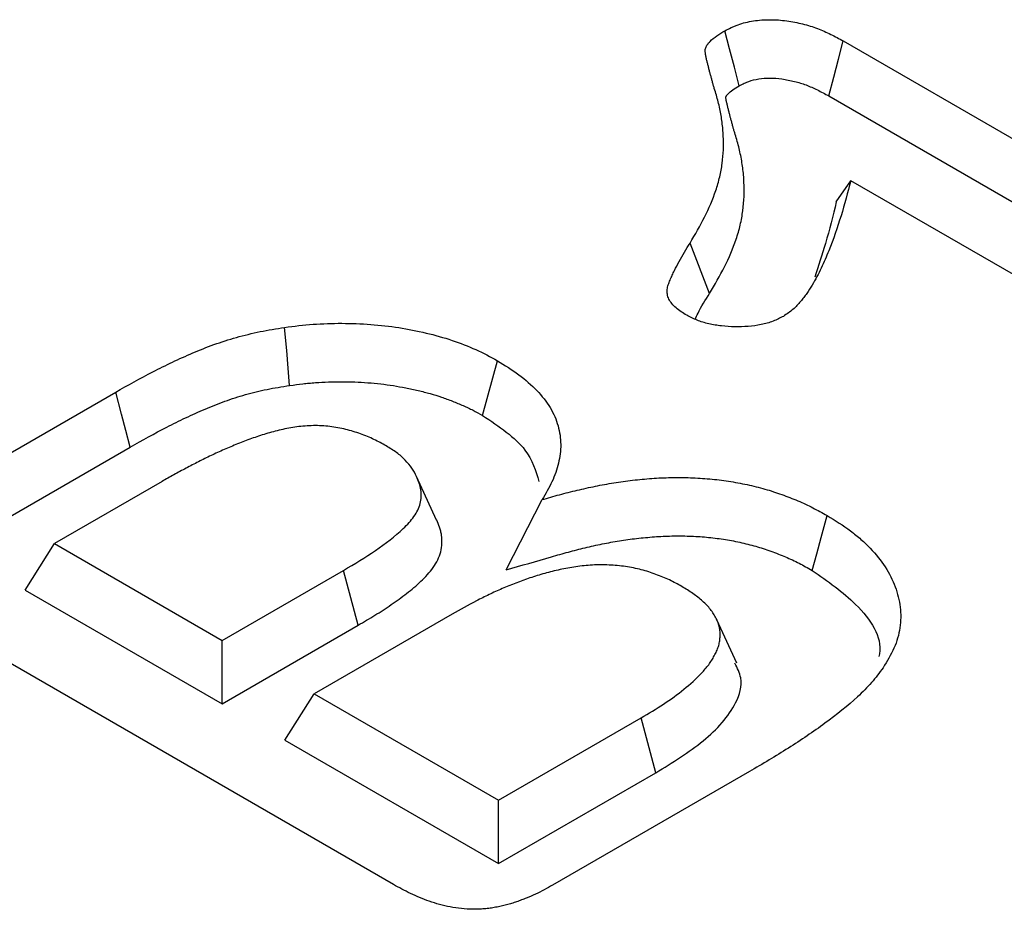
# Model space of a CAD drawing. Extents: x -1400 to 22500, y -1500 to 31200.
# Drawn here: x 5068 to 5093, y 25393 to 25416 of the extents above; entities that cross this region are included whole.
import ezdxf

# ---------------------------------------------------------------- set-up
doc = ezdxf.new("R2010")
doc.units = 0
doc.header["$LTSCALE"] = 100
doc.header["$MEASUREMENT"] = 0
doc.layers.add('DUENN', color=4, linetype='CONTINUOUS')

msp = doc.modelspace()

# ---------------------------------------------------------------- linework, layer by layer
at = {"layer": 'DUENN', "color": 94}
for p, q in [((5089.306, 25415.898), (5102.36, 25408.362)), ((5088.935, 25414.476), (5101.978, 25406.946)), ((5089.127, 25411.739), (5089.499, 25412.287)), ((5099.789, 25406.347), (5089.499, 25412.287)), ((5085.854, 25409.375), (5085.348, 25410.676)), ((5079.99, 25406.223), (5080.372, 25407.639)), ((5065.129, 25403.718), (5070.515, 25406.827)), ((5065.513, 25402.303), (5070.891, 25405.407)), ((5071.712, 25404.519), (5068.932, 25402.914)), ((5078.803, 25403.524), (5078.285, 25404.646)), ((5080.604, 25402.237), (5081.529, 25404.05)), ((5068.175, 25401.714), (5068.932, 25402.914)), ((5068.932, 25402.914), (5073.262, 25400.414)), ((5073.262, 25400.414), (5076.397, 25402.224)), ((5076.777, 25400.807), (5076.397, 25402.224)), ((5068.175, 25401.714), (5073.262, 25398.777)), ((5077.686, 25394.11), (5065.157, 25401.344)), ((5079.205, 25401.096), (5075.643, 25399.039)), ((5086.558, 25399.831), (5086.041, 25400.951)), ((5073.262, 25398.777), (5076.777, 25400.807)), ((5073.262, 25398.777), (5073.262, 25400.414)), ((5074.887, 25397.839), (5075.643, 25399.039)), ((5075.643, 25399.039), (5080.406, 25396.29)), ((5080.406, 25396.29), (5084.083, 25398.412)), ((5084.464, 25396.996), (5084.083, 25398.412)), ((5074.887, 25397.839), (5080.406, 25394.653)), ((5080.406, 25394.653), (5084.464, 25396.996)), ((5086.881, 25397.028), (5081.8, 25394.095)), ((5080.406, 25394.653), (5080.406, 25396.29))]:
    msp.add_line(p, q, dxfattribs=at)
at = {"layer": 'DUENN', "color": 94, "flags": 128}
for points in [[(5086.621, 25414.738), (5086.494, 25415.222), (5086.371, 25415.691), (5086.248, 25416.16)], [(5088.935, 25414.476), (5089.061, 25414.96), (5089.184, 25415.429), (5089.306, 25415.898)], [(5075.008, 25406.999), (5074.97, 25407.449), (5074.931, 25407.899), (5074.879, 25408.499)], [(5070.891, 25405.407), (5070.778, 25405.833), (5070.665, 25406.259), (5070.515, 25406.827)], [(5088.506, 25402.225), (5088.621, 25402.65), (5088.735, 25403.075), (5088.887, 25403.642)]]:
    msp.add_lwpolyline(points, dxfattribs=at)
at = {"layer": 'DUENN', "color": 94}
for points, knots in [([(5086.248, 25416.16), (5086.302, 25416.187), (5086.357, 25416.215), (5086.441, 25416.255), (5086.469, 25416.268), (5086.527, 25416.292), (5086.557, 25416.304), (5086.711, 25416.359), (5086.846, 25416.392), (5087.126, 25416.435), (5087.271, 25416.445), (5087.561, 25416.445), (5087.705, 25416.434), (5087.986, 25416.395), (5088.124, 25416.368), (5088.324, 25416.319), (5088.389, 25416.301), (5088.516, 25416.261), (5088.578, 25416.24), (5088.759, 25416.171), (5088.874, 25416.12), (5089.094, 25416.011), (5089.2, 25415.955), (5089.306, 25415.898)], [0, 0, 0, 0, 0.0625, 0.0625, 0.09375, 0.09375, 0.125, 0.125, 0.25, 0.25, 0.375, 0.375, 0.5, 0.5, 0.625, 0.625, 0.6875, 0.6875, 0.75, 0.75, 0.875, 0.875, 1, 1, 1, 1]), ([(5085.348, 25410.676), (5085.48, 25410.899), (5085.612, 25411.122), (5085.839, 25411.575), (5085.937, 25411.804), (5086.054, 25412.151), (5086.088, 25412.267), (5086.143, 25412.501), (5086.164, 25412.618), (5086.21, 25412.97), (5086.218, 25413.206), (5086.202, 25413.56), (5086.192, 25413.677), (5086.161, 25413.912), (5086.141, 25414.029), (5086.092, 25414.263), (5086.063, 25414.38), (5086.012, 25414.554), (5085.993, 25414.612), (5085.966, 25414.699), (5085.958, 25414.728), (5085.942, 25414.786), (5085.934, 25414.815), (5085.919, 25414.874), (5085.911, 25414.903), (5085.895, 25414.961), (5085.886, 25414.99), (5085.87, 25415.048), (5085.862, 25415.077), (5085.847, 25415.135), (5085.84, 25415.165), (5085.826, 25415.223), (5085.818, 25415.252), (5085.803, 25415.31), (5085.795, 25415.339), (5085.781, 25415.398), (5085.774, 25415.427), (5085.765, 25415.471), (5085.762, 25415.485), (5085.756, 25415.515), (5085.753, 25415.529), (5085.748, 25415.559), (5085.746, 25415.573), (5085.742, 25415.603), (5085.741, 25415.617), (5085.74, 25415.662), (5085.744, 25415.691), (5085.759, 25415.735), (5085.765, 25415.749), (5085.779, 25415.777), (5085.788, 25415.791), (5085.817, 25415.832), (5085.841, 25415.859), (5085.918, 25415.935), (5085.978, 25415.983), (5086.108, 25416.074), (5086.178, 25416.117), (5086.248, 25416.16)], [0, 0, 0, 0, 0.125, 0.125, 0.25, 0.25, 0.3125, 0.3125, 0.375, 0.375, 0.5, 0.5, 0.5625, 0.5625, 0.625, 0.625, 0.6875, 0.6875, 0.71875, 0.71875, 0.734375, 0.734375, 0.75, 0.75, 0.765625, 0.765625, 0.78125, 0.78125, 0.796875, 0.796875, 0.8125, 0.8125, 0.828125, 0.828125, 0.84375, 0.84375, 0.859375, 0.859375, 0.867188, 0.867188, 0.875, 0.875, 0.882812, 0.882812, 0.890625, 0.890625, 0.90625, 0.90625, 0.914062, 0.914062, 0.921875, 0.921875, 0.9375, 0.9375, 0.96875, 0.96875, 1, 1, 1, 1]), ([(5086.621, 25414.738), (5086.668, 25414.762), (5086.711, 25414.784), (5086.772, 25414.812), (5086.793, 25414.822), (5086.833, 25414.838), (5086.851, 25414.846), (5086.945, 25414.879), (5087.031, 25414.901), (5087.215, 25414.929), (5087.315, 25414.936), (5087.516, 25414.936), (5087.616, 25414.929), (5087.827, 25414.9), (5087.941, 25414.877), (5088.099, 25414.838), (5088.15, 25414.824), (5088.248, 25414.794), (5088.296, 25414.777), (5088.442, 25414.722), (5088.539, 25414.679), (5088.734, 25414.583), (5088.832, 25414.531), (5088.935, 25414.476)], [0.0069868, 0.0069868, 0.0069868, 0.0069868, 0.0625, 0.0625, 0.09375, 0.09375, 0.125, 0.125, 0.25, 0.25, 0.375, 0.375, 0.5, 0.5, 0.625, 0.625, 0.6875, 0.6875, 0.75, 0.75, 0.875, 0.875, 0.997093, 0.997093, 0.997093, 0.997093]), ([(5085.854, 25409.375), (5085.854, 25409.376), (5085.854, 25409.376), (5085.854, 25409.376), (5085.986, 25409.598), (5086.122, 25409.828), (5086.357, 25410.297), (5086.458, 25410.534), (5086.581, 25410.897), (5086.617, 25411.019), (5086.674, 25411.265), (5086.696, 25411.389), (5086.745, 25411.759), (5086.753, 25412.004), (5086.737, 25412.372), (5086.726, 25412.496), (5086.694, 25412.74), (5086.673, 25412.862), (5086.622, 25413.105), (5086.592, 25413.226), (5086.538, 25413.409), (5086.519, 25413.468), (5086.493, 25413.552), (5086.485, 25413.578), (5086.47, 25413.633), (5086.463, 25413.661), (5086.448, 25413.72), (5086.44, 25413.751), (5086.422, 25413.812), (5086.414, 25413.841), (5086.398, 25413.898), (5086.39, 25413.924), (5086.377, 25413.978), (5086.37, 25414.007), (5086.355, 25414.067), (5086.347, 25414.099), (5086.331, 25414.158), (5086.324, 25414.186), (5086.311, 25414.237), (5086.305, 25414.265), (5086.296, 25414.308), (5086.293, 25414.322), (5086.287, 25414.35), (5086.285, 25414.363), (5086.28, 25414.388), (5086.278, 25414.4), (5086.276, 25414.419), (5086.276, 25414.427), (5086.275, 25414.446), (5086.277, 25414.456), (5086.281, 25414.468), (5086.282, 25414.47), (5086.286, 25414.477), (5086.288, 25414.482), (5086.3, 25414.498), (5086.313, 25414.513), (5086.363, 25414.563), (5086.404, 25414.596), (5086.502, 25414.664), (5086.558, 25414.699), (5086.621, 25414.738)], [-0.000191, -0.000191, -0.000191, -0.000191, 0, 0, 0, 0.125, 0.125, 0.25, 0.25, 0.3125, 0.3125, 0.375, 0.375, 0.5, 0.5, 0.5625, 0.5625, 0.625, 0.625, 0.6875, 0.6875, 0.71875, 0.71875, 0.734375, 0.734375, 0.75, 0.75, 0.765625, 0.765625, 0.78125, 0.78125, 0.796875, 0.796875, 0.8125, 0.8125, 0.828125, 0.828125, 0.84375, 0.84375, 0.859375, 0.859375, 0.8671875, 0.8671875, 0.875, 0.875, 0.8828125, 0.8828125, 0.890625, 0.890625, 0.90625, 0.90625, 0.9140625, 0.9140625, 0.921875, 0.921875, 0.9375, 0.9375, 0.96875, 0.96875, 0.9975273, 0.9975273, 0.9975273, 0.9975273]), ([(5089.499, 25412.287), (5089.42, 25411.984), (5089.341, 25411.681), (5089.156, 25411.077), (5089.052, 25410.776), (5088.872, 25410.328), (5088.807, 25410.179), (5088.666, 25409.883), (5088.59, 25409.736), (5088.459, 25409.519), (5088.413, 25409.447), (5088.338, 25409.34), (5088.312, 25409.305), (5088.258, 25409.235), (5088.231, 25409.2), (5088.144, 25409.096), (5088.081, 25409.028), (5087.932, 25408.901), (5087.846, 25408.843), (5087.76, 25408.784)], [0, 0, 0, 0, 0.25, 0.25, 0.5, 0.5, 0.625, 0.625, 0.75, 0.75, 0.8125, 0.8125, 0.84375, 0.84375, 0.875, 0.875, 0.9375, 0.9375, 1, 1, 1, 1]), ([(5089.127, 25411.739), (5089.039, 25411.381), (5088.879, 25410.731), (5088.667, 25410.086), (5088.571, 25409.796)], [0, 0, 0, 0, 0.550218, 1, 1, 1, 1]), ([(5085.264, 25408.811), (5085.215, 25408.842), (5085.166, 25408.873), (5085.073, 25408.936), (5085.029, 25408.969), (5084.908, 25409.073), (5084.844, 25409.149), (5084.785, 25409.269), (5084.771, 25409.311), (5084.756, 25409.394), (5084.755, 25409.435), (5084.764, 25409.519), (5084.774, 25409.56), (5084.801, 25409.642), (5084.818, 25409.682), (5084.852, 25409.763), (5084.87, 25409.804), (5084.906, 25409.884), (5084.925, 25409.924), (5084.983, 25410.044), (5085.026, 25410.124), (5085.158, 25410.362), (5085.253, 25410.519), (5085.348, 25410.676)], [0, 0, 0, 0, 0.0625, 0.0625, 0.125, 0.125, 0.25, 0.25, 0.3125, 0.3125, 0.375, 0.375, 0.4375, 0.4375, 0.5, 0.5, 0.5625, 0.5625, 0.625, 0.625, 0.75, 0.75, 1, 1, 1, 1]), ([(5085.484, 25408.705), (5085.507, 25408.759), (5085.604, 25408.987), (5085.746, 25409.207), (5085.854, 25409.375)], [0, 0, 0, 0, 0.235258, 1, 1, 1, 1]), ([(5087.76, 25408.784), (5087.717, 25408.762), (5087.674, 25408.74), (5087.586, 25408.697), (5087.541, 25408.677), (5087.397, 25408.622), (5087.293, 25408.593), (5086.967, 25408.527), (5086.736, 25408.511), (5086.391, 25408.516), (5086.276, 25408.523), (5086.051, 25408.548), (5085.94, 25408.567), (5085.727, 25408.617), (5085.624, 25408.647), (5085.435, 25408.722), (5085.349, 25408.767), (5085.264, 25408.811)], [0, 0, 0, 0, 0.0625, 0.0625, 0.125, 0.125, 0.25, 0.25, 0.5, 0.5, 0.625, 0.625, 0.75, 0.75, 0.875, 0.875, 1, 1, 1, 1]), ([(5074.879, 25408.499), (5075.122, 25408.531), (5075.366, 25408.562), (5075.859, 25408.596), (5076.106, 25408.604), (5076.604, 25408.604), (5076.855, 25408.594), (5077.348, 25408.557), (5077.591, 25408.53), (5078.067, 25408.455), (5078.3, 25408.408), (5078.76, 25408.299), (5078.987, 25408.236), (5079.415, 25408.092), (5079.619, 25408.011), (5080.012, 25407.838), (5080.193, 25407.74), (5080.372, 25407.639)], [0, 0, 0, 0, 0.125, 0.125, 0.25, 0.25, 0.375, 0.375, 0.5, 0.5, 0.625, 0.625, 0.75, 0.75, 0.875, 0.875, 1, 1, 1, 1]), ([(5070.515, 25406.827), (5070.831, 25407.005), (5071.148, 25407.184), (5071.643, 25407.438), (5071.811, 25407.521), (5072.153, 25407.683), (5072.327, 25407.762), (5072.683, 25407.913), (5072.866, 25407.986), (5073.241, 25408.121), (5073.434, 25408.183), (5073.832, 25408.295), (5074.035, 25408.346), (5074.347, 25408.41), (5074.453, 25408.43), (5074.665, 25408.465), (5074.772, 25408.482), (5074.879, 25408.499)], [0, 0, 0, 0, 0.25, 0.25, 0.375, 0.375, 0.5, 0.5, 0.625, 0.625, 0.75, 0.75, 0.875, 0.875, 0.9375, 0.9375, 1, 1, 1, 1]), ([(5080.372, 25407.639), (5080.563, 25407.521), (5080.754, 25407.402), (5081.1, 25407.147), (5081.254, 25407.011), (5081.525, 25406.728), (5081.642, 25406.58), (5081.826, 25406.274), (5081.894, 25406.116), (5081.985, 25405.796), (5082.008, 25405.635), (5082.009, 25405.311), (5081.988, 25405.149), (5081.932, 25404.908), (5081.908, 25404.828), (5081.852, 25404.67), (5081.82, 25404.591), (5081.709, 25404.357), (5081.619, 25404.204), (5081.529, 25404.05)], [0, 0, 0, 0, 0.125, 0.125, 0.25, 0.25, 0.375, 0.375, 0.5, 0.5, 0.625, 0.625, 0.75, 0.75, 0.8125, 0.8125, 0.875, 0.875, 1, 1, 1, 1]), ([(5070.891, 25405.407), (5071.207, 25405.586), (5071.515, 25405.759), (5071.994, 25406.005), (5072.156, 25406.085), (5072.486, 25406.241), (5072.654, 25406.317), (5072.992, 25406.461), (5073.163, 25406.529), (5073.51, 25406.654), (5073.686, 25406.71), (5074.051, 25406.813), (5074.237, 25406.86), (5074.516, 25406.917), (5074.61, 25406.934), (5074.805, 25406.967), (5074.905, 25406.983), (5075.008, 25406.999)], [0.0005693, 0.0005693, 0.0005693, 0.0005693, 0.25, 0.25, 0.375, 0.375, 0.5, 0.5, 0.625, 0.625, 0.75, 0.75, 0.875, 0.875, 0.9375, 0.9375, 0.9980502, 0.9980502, 0.9980502, 0.9980502]), ([(5075.008, 25406.999), (5075.126, 25407.015), (5075.238, 25407.029), (5075.402, 25407.048), (5075.455, 25407.054), (5075.564, 25407.064), (5075.619, 25407.068), (5075.786, 25407.08), (5075.899, 25407.086), (5076.126, 25407.094), (5076.239, 25407.095), (5076.579, 25407.095), (5076.802, 25407.087), (5077.137, 25407.061), (5077.25, 25407.051), (5077.472, 25407.026), (5077.58, 25407.012), (5077.792, 25406.978), (5077.899, 25406.959), (5078.114, 25406.916), (5078.221, 25406.893), (5078.432, 25406.843), (5078.535, 25406.816), (5078.737, 25406.76), (5078.834, 25406.73), (5079.023, 25406.666), (5079.118, 25406.632), (5079.26, 25406.576), (5079.308, 25406.557), (5079.401, 25406.518), (5079.447, 25406.499), (5079.535, 25406.46), (5079.578, 25406.44), (5079.661, 25406.4), (5079.702, 25406.38), (5079.823, 25406.317), (5079.904, 25406.271), (5079.99, 25406.223)], [0.0017366, 0.0017366, 0.0017366, 0.0017366, 0.0625, 0.0625, 0.09375, 0.09375, 0.125, 0.125, 0.1875, 0.1875, 0.25, 0.25, 0.375, 0.375, 0.4375, 0.4375, 0.5, 0.5, 0.5625, 0.5625, 0.625, 0.625, 0.6875, 0.6875, 0.75, 0.75, 0.8125, 0.8125, 0.84375, 0.84375, 0.875, 0.875, 0.90625, 0.90625, 0.9375, 0.9375, 0.9976221, 0.9976221, 0.9976221, 0.9976221]), ([(5079.99, 25406.223), (5080.414, 25405.942), (5081.165, 25405.443), (5081.361, 25404.797), (5081.446, 25404.515)], [0, 0, 0, 0, 0.564524, 1, 1, 1, 1]), ([(5077.504, 25405.437), (5077.4, 25405.494), (5077.297, 25405.552), (5077.131, 25405.631), (5077.074, 25405.656), (5076.958, 25405.704), (5076.898, 25405.727), (5076.715, 25405.792), (5076.589, 25405.832), (5076.325, 25405.897), (5076.188, 25405.923), (5075.977, 25405.948), (5075.906, 25405.954), (5075.764, 25405.961), (5075.692, 25405.962), (5075.548, 25405.96), (5075.477, 25405.957), (5075.334, 25405.947), (5075.263, 25405.94), (5075.054, 25405.913), (5074.917, 25405.886), (5074.652, 25405.823), (5074.523, 25405.788), (5074.268, 25405.711), (5074.144, 25405.67), (5073.901, 25405.583), (5073.782, 25405.537), (5073.547, 25405.442), (5073.431, 25405.393), (5073.202, 25405.293), (5073.089, 25405.242), (5072.869, 25405.137), (5072.76, 25405.083), (5072.545, 25404.973), (5072.439, 25404.918), (5072.227, 25404.807), (5072.123, 25404.75), (5071.916, 25404.635), (5071.814, 25404.577), (5071.712, 25404.519)], [0, 0, 0, 0, 0.0625, 0.0625, 0.09375, 0.09375, 0.125, 0.125, 0.1875, 0.1875, 0.25, 0.25, 0.28125, 0.28125, 0.3125, 0.3125, 0.34375, 0.34375, 0.375, 0.375, 0.4375, 0.4375, 0.5, 0.5, 0.5625, 0.5625, 0.625, 0.625, 0.6875, 0.6875, 0.75, 0.75, 0.8125, 0.8125, 0.875, 0.875, 0.9375, 0.9375, 1, 1, 1, 1]), ([(5078.285, 25404.646), (5078.249, 25404.72), (5078.213, 25404.794), (5078.116, 25404.937), (5078.056, 25405.006), (5077.957, 25405.106), (5077.923, 25405.139), (5077.85, 25405.203), (5077.811, 25405.235), (5077.687, 25405.325), (5077.595, 25405.381), (5077.504, 25405.437)], [0, 0, 0, 0, 0.25, 0.25, 0.5, 0.5, 0.625, 0.625, 0.75, 0.75, 1, 1, 1, 1]), ([(5076.397, 25402.224), (5076.682, 25402.391), (5076.964, 25402.559), (5077.485, 25402.917), (5077.733, 25403.104), (5078.048, 25403.403), (5078.143, 25403.507), (5078.296, 25403.725), (5078.35, 25403.837), (5078.409, 25404.068), (5078.416, 25404.187), (5078.38, 25404.419), (5078.333, 25404.532), (5078.285, 25404.646)], [0, 0, 0, 0, 0.25, 0.25, 0.5, 0.5, 0.625, 0.625, 0.75, 0.75, 0.875, 0.875, 1, 1, 1, 1]), ([(5081.529, 25404.05), (5081.678, 25404.093), (5081.827, 25404.137), (5082.053, 25404.198), (5082.129, 25404.218), (5082.282, 25404.257), (5082.359, 25404.276), (5082.59, 25404.33), (5082.746, 25404.365), (5083.06, 25404.429), (5083.219, 25404.459), (5083.541, 25404.51), (5083.703, 25404.533), (5084.03, 25404.57), (5084.195, 25404.585), (5084.526, 25404.61), (5084.692, 25404.618), (5085.026, 25404.624), (5085.193, 25404.623), (5085.526, 25404.611), (5085.692, 25404.601), (5086.021, 25404.571), (5086.185, 25404.552), (5086.427, 25404.515), (5086.507, 25404.501), (5086.665, 25404.471), (5086.744, 25404.455), (5086.9, 25404.421), (5086.978, 25404.403), (5087.131, 25404.365), (5087.207, 25404.345), (5087.356, 25404.303), (5087.429, 25404.28), (5087.574, 25404.232), (5087.646, 25404.207), (5087.858, 25404.131), (5087.998, 25404.078), (5088.267, 25403.964), (5088.396, 25403.903), (5088.645, 25403.775), (5088.766, 25403.708), (5088.887, 25403.642)], [0, 0, 0, 0, 0.0625, 0.0625, 0.09375, 0.09375, 0.125, 0.125, 0.1875, 0.1875, 0.25, 0.25, 0.3125, 0.3125, 0.375, 0.375, 0.4375, 0.4375, 0.5, 0.5, 0.5625, 0.5625, 0.625, 0.625, 0.65625, 0.65625, 0.6875, 0.6875, 0.71875, 0.71875, 0.75, 0.75, 0.78125, 0.78125, 0.8125, 0.8125, 0.875, 0.875, 0.9375, 0.9375, 1, 1, 1, 1]), ([(5076.777, 25400.807), (5076.778, 25400.807), (5076.778, 25400.807), (5076.779, 25400.808), (5076.921, 25400.891), (5077.065, 25400.976), (5077.354, 25401.153), (5077.497, 25401.245), (5077.77, 25401.433), (5077.901, 25401.529), (5078.158, 25401.728), (5078.282, 25401.831), (5078.515, 25402.052), (5078.624, 25402.17), (5078.759, 25402.362), (5078.799, 25402.428), (5078.866, 25402.567), (5078.891, 25402.637), (5078.926, 25402.776), (5078.937, 25402.846), (5078.945, 25402.987), (5078.942, 25403.058), (5078.926, 25403.165), (5078.918, 25403.201), (5078.899, 25403.27), (5078.889, 25403.304), (5078.854, 25403.401), (5078.829, 25403.462), (5078.805, 25403.519), (5078.804, 25403.52), (5078.803, 25403.522), (5078.803, 25403.524)], [-0.000429, -0.000429, -0.000429, -0.000429, 0, 0, 0, 0.125, 0.125, 0.25, 0.25, 0.375, 0.375, 0.5, 0.5, 0.625, 0.625, 0.6875, 0.6875, 0.75, 0.75, 0.8125, 0.8125, 0.875, 0.875, 0.90625, 0.90625, 0.9375, 0.9375, 1, 1, 1, 1.001963, 1.001963, 1.001963, 1.001963]), ([(5088.887, 25403.642), (5089.097, 25403.512), (5089.307, 25403.382), (5089.591, 25403.172), (5089.68, 25403.1), (5089.848, 25402.951), (5089.927, 25402.874), (5090.15, 25402.641), (5090.28, 25402.479), (5090.496, 25402.147), (5090.581, 25401.975), (5090.71, 25401.628), (5090.755, 25401.451), (5090.797, 25401.097), (5090.794, 25400.919), (5090.742, 25400.564), (5090.693, 25400.388), (5090.54, 25400.044), (5090.437, 25399.877), (5090.334, 25399.709)], [0, 0, 0, 0, 0.125, 0.125, 0.1875, 0.1875, 0.25, 0.25, 0.375, 0.375, 0.5, 0.5, 0.625, 0.625, 0.75, 0.75, 0.875, 0.875, 1, 1, 1, 1]), ([(5080.604, 25402.237), (5080.992, 25402.349), (5081.381, 25402.462), (5081.769, 25402.574), (5081.918, 25402.617), (5082.063, 25402.659), (5082.278, 25402.718), (5082.349, 25402.737), (5082.493, 25402.773), (5082.565, 25402.791), (5082.785, 25402.843), (5082.934, 25402.876), (5083.229, 25402.936), (5083.376, 25402.963), (5083.671, 25403.011), (5083.819, 25403.031), (5084.121, 25403.065), (5084.277, 25403.08), (5084.579, 25403.102), (5084.726, 25403.109), (5085.026, 25403.115), (5085.178, 25403.114), (5085.478, 25403.104), (5085.626, 25403.095), (5085.921, 25403.068), (5086.068, 25403.05), (5086.28, 25403.018), (5086.349, 25403.006), (5086.49, 25402.98), (5086.561, 25402.965), (5086.704, 25402.934), (5086.776, 25402.917), (5086.913, 25402.883), (5086.98, 25402.866), (5087.108, 25402.829), (5087.171, 25402.809), (5087.301, 25402.766), (5087.367, 25402.743), (5087.569, 25402.671), (5087.696, 25402.623), (5087.934, 25402.522), (5088.05, 25402.467), (5088.277, 25402.35), (5088.39, 25402.289), (5088.506, 25402.225)], [-0.162824, -0.162824, -0.162824, -0.162824, 0, 0, 0, 0.0625, 0.0625, 0.09375, 0.09375, 0.125, 0.125, 0.1875, 0.1875, 0.25, 0.25, 0.3125, 0.3125, 0.375, 0.375, 0.4375, 0.4375, 0.5, 0.5, 0.5625, 0.5625, 0.625, 0.625, 0.65625, 0.65625, 0.6875, 0.6875, 0.71875, 0.71875, 0.75, 0.75, 0.78125, 0.78125, 0.8125, 0.8125, 0.875, 0.875, 0.9375, 0.9375, 0.998062, 0.998062, 0.998062, 0.998062]), ([(5085.135, 25401.808), (5085.031, 25401.866), (5084.928, 25401.923), (5084.761, 25402.002), (5084.704, 25402.027), (5084.587, 25402.075), (5084.527, 25402.098), (5084.406, 25402.143), (5084.344, 25402.165), (5084.219, 25402.205), (5084.155, 25402.224), (5083.958, 25402.275), (5083.821, 25402.302), (5083.542, 25402.342), (5083.4, 25402.355), (5083.114, 25402.368), (5082.969, 25402.368), (5082.683, 25402.353), (5082.541, 25402.338), (5082.332, 25402.308), (5082.263, 25402.296), (5082.126, 25402.271), (5082.058, 25402.258), (5081.923, 25402.229), (5081.856, 25402.214), (5081.724, 25402.182), (5081.659, 25402.164), (5081.465, 25402.11), (5081.339, 25402.07), (5080.967, 25401.944), (5080.729, 25401.851), (5080.383, 25401.703), (5080.27, 25401.652), (5080.048, 25401.546), (5079.939, 25401.492), (5079.618, 25401.326), (5079.412, 25401.211), (5079.205, 25401.096)], [0, 0, 0, 0, 0.0625, 0.0625, 0.09375, 0.09375, 0.125, 0.125, 0.15625, 0.15625, 0.1875, 0.1875, 0.25, 0.25, 0.3125, 0.3125, 0.375, 0.375, 0.4375, 0.4375, 0.46875, 0.46875, 0.5, 0.5, 0.53125, 0.53125, 0.5625, 0.5625, 0.625, 0.625, 0.75, 0.75, 0.8125, 0.8125, 0.875, 0.875, 1, 1, 1, 1]), ([(5088.506, 25402.225), (5088.904, 25401.945), (5089.782, 25401.327), (5090.325, 25400.487), (5090.232, 25400.027), (5090.227, 25400.004)], [0, 0, 0, 0, 0.439773, 0.972552, 1, 1, 1, 1]), ([(5084.083, 25398.412), (5084.28, 25398.53), (5084.477, 25398.647), (5084.85, 25398.893), (5085.028, 25399.02), (5085.356, 25399.287), (5085.507, 25399.425), (5085.71, 25399.641), (5085.774, 25399.714), (5085.858, 25399.826), (5085.884, 25399.864), (5085.932, 25399.941), (5085.954, 25399.98), (5085.996, 25400.058), (5086.016, 25400.097), (5086.052, 25400.176), (5086.068, 25400.216), (5086.094, 25400.297), (5086.103, 25400.337), (5086.118, 25400.418), (5086.122, 25400.459), (5086.13, 25400.582), (5086.125, 25400.664), (5086.101, 25400.786), (5086.09, 25400.826), (5086.062, 25400.906), (5086.045, 25400.946), (5086.004, 25401.024), (5085.982, 25401.063), (5085.932, 25401.14), (5085.905, 25401.177), (5085.847, 25401.252), (5085.815, 25401.288), (5085.746, 25401.36), (5085.709, 25401.395), (5085.632, 25401.463), (5085.592, 25401.497), (5085.509, 25401.563), (5085.466, 25401.596), (5085.33, 25401.69), (5085.233, 25401.749), (5085.135, 25401.808)], [0, 0, 0, 0, 0.125, 0.125, 0.25, 0.25, 0.375, 0.375, 0.4375, 0.4375, 0.46875, 0.46875, 0.5, 0.5, 0.53125, 0.53125, 0.5625, 0.5625, 0.59375, 0.59375, 0.625, 0.625, 0.6875, 0.6875, 0.71875, 0.71875, 0.75, 0.75, 0.78125, 0.78125, 0.8125, 0.8125, 0.84375, 0.84375, 0.875, 0.875, 0.90625, 0.90625, 0.9375, 0.9375, 1, 1, 1, 1]), ([(5084.464, 25396.996), (5084.894, 25397.261), (5085.757, 25397.794), (5086.52, 25398.643), (5086.738, 25399.365), (5086.572, 25399.7), (5086.51, 25399.825)], [0, 0, 0, 0, 0.337585, 0.678144, 0.879668, 1, 1, 1, 1]), ([(5090.334, 25399.709), (5090.239, 25399.58), (5090.143, 25399.451), (5089.925, 25399.201), (5089.806, 25399.08), (5089.422, 25398.722), (5089.134, 25398.496), (5088.534, 25398.054), (5088.213, 25397.843), (5087.725, 25397.531), (5087.56, 25397.428), (5087.223, 25397.227), (5087.052, 25397.127), (5086.881, 25397.028)], [0, 0, 0, 0, 0.125, 0.125, 0.25, 0.25, 0.5, 0.5, 0.75, 0.75, 0.875, 0.875, 1, 1, 1, 1]), ([(5081.8, 25394.095), (5081.658, 25394.014), (5081.514, 25393.935), (5081.282, 25393.827), (5081.202, 25393.793), (5081.079, 25393.744), (5081.038, 25393.728), (5080.955, 25393.696), (5080.913, 25393.68), (5080.828, 25393.65), (5080.785, 25393.636), (5080.697, 25393.609), (5080.653, 25393.596), (5080.562, 25393.573), (5080.515, 25393.562), (5080.423, 25393.541), (5080.376, 25393.532), (5080.305, 25393.518), (5080.281, 25393.514), (5080.233, 25393.506), (5080.209, 25393.503), (5080.137, 25393.493), (5080.088, 25393.488), (5079.989, 25393.48), (5079.939, 25393.477), (5079.84, 25393.473), (5079.79, 25393.471), (5079.641, 25393.472), (5079.542, 25393.478), (5079.345, 25393.499), (5079.249, 25393.514), (5078.966, 25393.57), (5078.786, 25393.62), (5078.529, 25393.709), (5078.446, 25393.741), (5078.284, 25393.808), (5078.206, 25393.843), (5077.977, 25393.953), (5077.831, 25394.032), (5077.686, 25394.11)], [0, 0, 0, 0, 0.125, 0.125, 0.1875, 0.1875, 0.21875, 0.21875, 0.25, 0.25, 0.28125, 0.28125, 0.3125, 0.3125, 0.34375, 0.34375, 0.375, 0.375, 0.390625, 0.390625, 0.40625, 0.40625, 0.4375, 0.4375, 0.46875, 0.46875, 0.5, 0.5, 0.5625, 0.5625, 0.625, 0.625, 0.75, 0.75, 0.8125, 0.8125, 0.875, 0.875, 1, 1, 1, 1])]:
    msp.add_open_spline(points, degree=3, knots=knots, dxfattribs=at)

doc.saveas('drawing.dxf')
